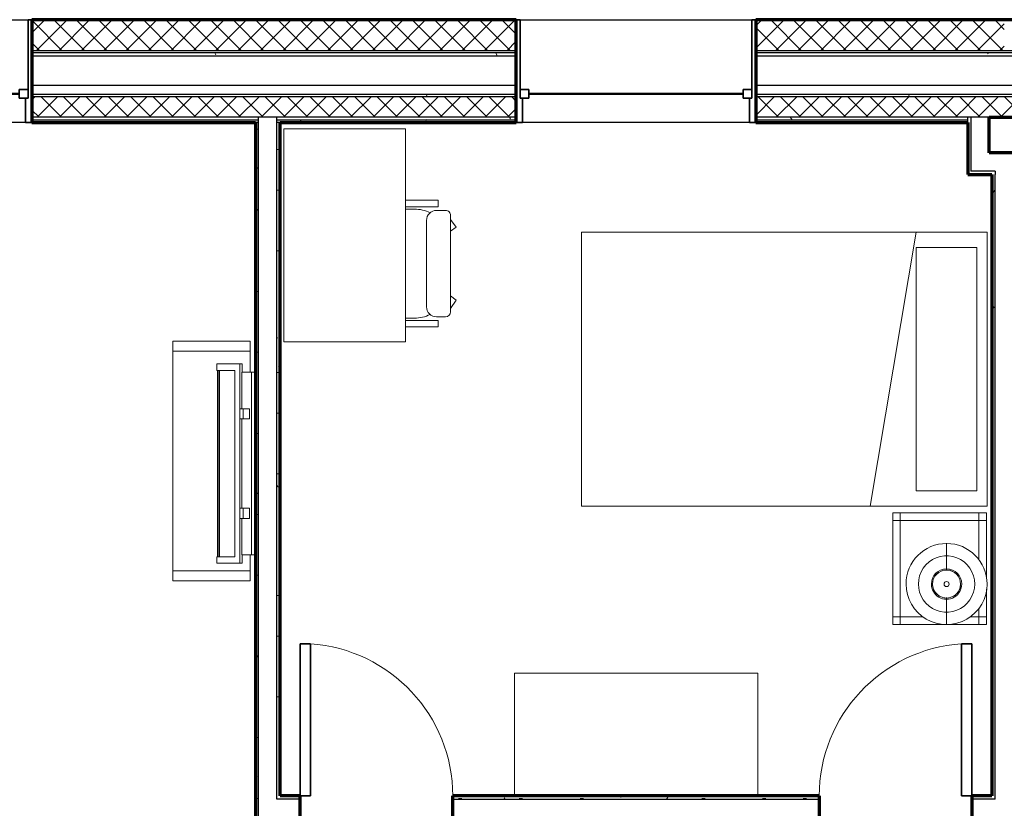
# Model space of a CAD drawing. Units: millimetres. Extents: x -25452 to 184596, y -54048 to 39802.
# Drawn here: x -3011 to 1923, y -34898 to -30947 of the extents above; entities that cross this region are included whole.
import ezdxf

# ---------------------------------------------------------------- set-up
doc = ezdxf.new("R2010")
doc.units = ezdxf.units.MM
for name, color, linetype, lineweight in [('A-DOOR', 1, 'Continuous', 25), ('A-GENM', 6, 'Continuous', 18), ('A-GLAZ', 6, 'Continuous', 25), ('A-GLAZ-FRAM', 6, 'Continuous', 35), ('A-GLAZ-GLAS', 6, 'Continuous', 50), ('A-WALL', 2, 'Continuous', 25), ('A-WALL-PATT', 2, 'Continuous', 18), ('I-FURN', 2, 'Continuous', 18), ('I-WALL', 2, 'Continuous', 25)]:
    doc.layers.add(name, color=color, linetype=linetype, lineweight=lineweight)
pattern_1 = [(0, (0, 0), (406.4, 101.6), [16.764, -288.036, 16.764, -288.036, -1625.6]), (0, (0, 0), (406.4, 101.6), [-609.6, 16.764, -592.836, 16.764, -288.036, -711.2]), (0, (0, 0), (406.4, 101.6), [-1524, 16.764, -186.436, 16.764, -491.236]), (120, (152.4, 50.8), (-291.18818, 301.15272), [16.764, -288.036, 16.764, -288.036, -1625.6]), (120, (152.4, 50.8), (-291.18818, 301.15272), [-609.6, 16.764, -592.836, 16.764, -288.036, -711.2]), (120, (152.4, 50.8), (-291.18818, 301.15272), [-1524, 16.764, -186.436, 16.764, -491.236]), (240, (203.2, 254), (-115.21182, -402.75272), [16.764, -288.036, 16.764, -288.036, -1625.6]), (240, (203.2, 254), (-115.21182, -402.75272), [-609.6, 16.764, -592.836, 16.764, -288.036, -711.2]), (240, (203.2, 254), (-115.21182, -402.75272), [-1524, 16.764, -186.436, 16.764, -491.236])]
pattern_2 = [(45, (0, 0), (-56.1266, 56.1266), []), (135, (0, 0), (-56.1266, -56.1266), [])]
pattern_3 = [(0, (0, 0), (0, 79.375), []), (90, (0, 0), (-79.375, 5e-15), [])]
pattern_4 = [(0, (0, 0), (0, 609.6), []), (90, (0, 0), (-609.6, 4e-14), [])]

# ---------------------------------------------------------------- blocks, each defined once
blk = doc.blocks.new('Double Hung with Trim - 50_x 60__1-21-Modules')
at = {"layer": 'A-GLAZ-FRAM'}
for p, q in [((-568.25, 257.5), (-600, 257.5)), ((-568.25, 257.5), (-568.25, 136.2)), ((568.25, 257.5), (600, 257.5)), ((568.25, 136.2), (568.25, 257.5)), ((-580.95, 136.2), (-536.5, 136.2)), ((-580.95, 136.2), (-568.25, 136.2)), ((-580.95, 136.2), (-580.95, -257.5)), ((-536.5, 91.75), (-536.5, 136.2)), ((536.5, 91.75), (536.5, 136.2)), ((580.95, 136.2), (536.5, 136.2)), ((568.25, 136.2), (580.95, 136.2)), ((580.95, 136.2), (580.95, -257.5)), ((-580.95, 91.75), (-536.5, 91.75)), ((580.95, 91.75), (536.5, 91.75)), ((-600, -257.5), (-580.95, -257.5)), ((600, -257.5), (580.95, -257.5))]:
    blk.add_line(p, q, dxfattribs=at)
at = {"layer": 'A-GLAZ-GLAS'}
blk.add_line((-536.5, 113.975), (536.5, 113.975), dxfattribs=at)
blk = doc.blocks.new('Single-Flush - 30_ x 84__1-101-Modules')
at = {"layer": 'A-DOOR', "lineweight": 35}
for p, q in [((330.2, -61.9125), (330.2, -823.9125)), ((381, -61.9125), (330.2, -61.9125)), ((381, -61.9125), (381, -823.9125)), ((381, -823.9125), (330.2, -823.9125))]:
    blk.add_line(p, q, dxfattribs=at)
at = {"layer": 'A-DOOR', "lineweight": 18}
blk.add_arc((381, -61.9125), 763.6915, 180, 266.1859252, dxfattribs=at)
blk = doc.blocks.new('Bed - Double 54_ x 75__1-42-Modules')
at = {"layer": 'I-FURN'}
for p, q in [((957.3, 1061.6), (-414.3, 1061.6)), ((-414.3, 1061.6), (-414.3, -970.4)), ((957.3, -970.4), (957.3, 1061.6)), ((957.3, -614.8), (-414.3, -384.2)), ((-338.1, -614.8), (881.1, -614.8)), ((-338.1, -919.6), (-338.1, -614.8)), ((881.1, -919.6), (881.1, -614.8)), ((-338.1, -919.6), (881.1, -919.6)), ((-414.3, -970.4), (957.3, -970.4))]:
    blk.add_line(p, q, dxfattribs=at)
blk = doc.blocks.new('Dresser - 48_ x 60_ x 24__1-41-Modules')
at = {"layer": 'I-FURN'}
for p, q in [((-878.8, -58.4), (-878.8, -674.3)), ((340.4, -674.3), (340.4, -58.4)), ((-878.8, -674.3), (340.4, -674.3))]:
    blk.add_line(p, q, dxfattribs=at)
blk = doc.blocks.new('Television Accessory Stand - Television Accessory Stand_1-125-Modules')
at = {"layer": 'I-FURN'}
for p, q in [((1200, 0), (0, 0)), ((0, 0), (0, -387.6)), ((0, -387.6), (0, 0)), ((0, 0), (50, 0)), ((1150, 0), (50, 0)), ((50, 0), (50, -387.6)), ((50, 0), (50, -387.6)), ((1150, -387.6), (1150, 0)), ((1150, -387.6), (1150, 0)), ((1200, 0), (1150, 0)), ((1200, -387.6), (1200, 0)), ((1200, 0), (1200, -387.6)), ((0, -387.6), (129.9, -387.6)), ((0, -387.6), (50, -387.6)), ((50, -387.6), (129.9, -387.6)), ((1044.3, -387.6), (1200, -387.6)), ((1044.3, -387.6), (1150, -387.6)), ((1200, -387.6), (1150, -387.6))]:
    blk.add_line(p, q, dxfattribs=at)
blk = doc.blocks.new('Television w Wall Mount - Television w Wall Mount_1-154-Modules')
at = {"layer": 'A-GENM'}
for p, q in [((-720.1, -61.9), (-720.1, -81)), ((194.3, -61.9), (-720.1, -61.9)), ((-720.1, -81), (194.3, -81)), ((-720.1, -129.5), (-720.1, -81)), ((-537.8, -90.5), (-537.8, -122.9)), ((-487, -90.5), (-537.8, -90.5)), ((-487, -122.9), (-487, -90.5)), ((-38.7, -90.5), (-38.7, -122.9)), ((12.1, -90.5), (-38.7, -90.5)), ((12.1, -122.9), (12.1, -90.5)), ((194.3, -81), (194.3, -61.9)), ((194.3, -81), (194.3, -129.5)), ((-720.1, -128.2), (-761.9, -128.2)), ((-761.9, -128.2), (-761.9, -139.6)), ((236.2, -139.6), (-761.9, -139.6)), ((-761.9, -139.6), (-761.9, -254)), ((-537.8, -129.5), (-720.1, -129.5)), ((-537.8, -122.9), (-487, -122.9)), ((-537.8, -138.8), (-537.8, -122.9)), ((-487, -138.8), (-537.8, -138.8)), ((-487, -122.9), (-487, -138.8)), ((-38.7, -129.5), (-487, -129.5)), ((-38.7, -122.9), (12.1, -122.9)), ((-38.7, -138.8), (-38.7, -122.9)), ((12.1, -138.8), (-38.7, -138.8)), ((12.1, -122.9), (12.1, -138.8)), ((194.3, -129.5), (12.1, -129.5)), ((236.2, -128.2), (194.3, -128.2)), ((236.2, -139.6), (236.2, -128.2)), ((236.2, -254), (236.2, -139.6)), ((203.7, -165), (-729.4, -165)), ((-729.4, -165), (-729.4, -241.3)), ((-729.4, -254), (-729.4, -165)), ((-729.4, -165), (203.7, -165)), ((203.7, -241.3), (203.7, -165)), ((203.7, -165), (203.7, -254)), ((-729.4, -241.3), (203.7, -241.3)), ((-761.9, -254), (-729.4, -254)), ((203.7, -247.7), (-729.4, -247.7)), ((-729.4, -247.7), (-729.4, -250.9)), ((-729.4, -250.9), (203.7, -250.9)), ((203.7, -250.9), (203.7, -247.7)), ((203.7, -254), (236.2, -254))]:
    blk.add_line(p, q, dxfattribs=at)
blk = doc.blocks.new('Desk1 - 36_ x 24__1-40-Modules')
at = {"layer": 'I-FURN'}
for p, q in [((228.6, -76.2), (228.6, -685.8)), ((1295.4, -76.2), (228.6, -76.2)), ((1295.4, -685.8), (1295.4, -76.2)), ((228.6, -685.8), (1295.4, -685.8))]:
    blk.add_line(p, q, dxfattribs=at)
blk = doc.blocks.new('Desk Chair - Desk Chair_1-152-Modules')
at = {"layer": 'I-FURN'}
for p, q in [((-176.5, -21.1), (-176.5, -184.3)), ((-144.6, -21.1), (-144.6, -184.3)), ((-132.1, -21.1), (-132.1, -66.2)), ((414, -21.1), (414, -66.2)), ((426.2, -21.1), (426.2, -184.3)), ((458.5, -21.1), (458.5, -184.3)), ((-74.8, -126.3), (356.8, -126.3)), ((-176.5, -184.3), (-144.6, -184.3)), ((-125.5, -222.1), (-125.5, -177)), ((407.5, -222.1), (407.5, -177)), ((458.5, -184.3), (426.2, -184.3)), ((-100.3, -247.3), (382.2, -247.3)), ((-41.7, -275.7), (-83.8, -247.3)), ((-21.1, -247.3), (-41.7, -275.7)), ((303, -247.3), (323.6, -275.7)), ((323.6, -275.7), (362.7, -247.3))]:
    blk.add_line(p, q, dxfattribs=at)
for centre, radius, start, end in [((45.7, -66.2), 177.8, 180, 206.1658), ((236.2, -66.2), 177.8, 333.8316, 0), ((-74.8, -177), 50.7, 90, 180), ((356.8, -177), 50.7, 0, 90), ((-100.3, -222.1), 25.2, 180, 270), ((382.2, -222.1), 25.2, 270, 0)]:
    blk.add_arc(centre, radius, start, end, dxfattribs=at)
blk = doc.blocks.new('Single-Flush - 30_ x 84__1-116-Modules')
at = {"layer": 'A-DOOR', "lineweight": 35}
for p, q in [((330.2, 61.9125), (330.2, 823.9125)), ((381, 823.9125), (330.2, 823.9125)), ((381, 61.9125), (381, 823.9125)), ((381, 61.9125), (330.2, 61.9125))]:
    blk.add_line(p, q, dxfattribs=at)
at = {"layer": 'A-DOOR', "lineweight": 18}
blk.add_arc((381, 61.9125), 763.6915, 93.8140748, 180, dxfattribs=at)
blk = doc.blocks.new('Double Hung with Trim - 50_x 60__1-26-Modules')
at = {"layer": 'A-GLAZ-FRAM'}
for p, q in [((-600, 257.5), (-580.95, 257.5)), ((-580.95, -136.2), (-580.95, 257.5)), ((580.95, -136.2), (580.95, 257.5)), ((600, 257.5), (580.95, 257.5)), ((-580.95, -91.75), (-536.5, -91.75)), ((-536.5, -91.75), (-536.5, -136.2)), ((536.5, -91.75), (536.5, -136.2)), ((580.95, -91.75), (536.5, -91.75)), ((-580.95, -136.2), (-536.5, -136.2)), ((-580.95, -136.2), (-568.25, -136.2)), ((-568.25, -257.5), (-568.25, -136.2)), ((580.95, -136.2), (536.5, -136.2)), ((568.25, -136.2), (580.95, -136.2)), ((568.25, -136.2), (568.25, -257.5)), ((-568.25, -257.5), (-600, -257.5)), ((568.25, -257.5), (600, -257.5))]:
    blk.add_line(p, q, dxfattribs=at)
at = {"layer": 'A-GLAZ-GLAS'}
blk.add_line((-536.5, -113.975), (536.5, -113.975), dxfattribs=at)
blk = doc.blocks.new('Night Stand - 18_x22_x22__1-120-Modules')
at = {"layer": 'I-FURN'}
for p, q in [((-241.3, 234.9), (-279.4, 234.9)), ((-279.4, 234.9), (-279.4, 196.8)), ((241.3, 234.9), (-241.3, 234.9)), ((-241.3, 234.9), (-241.3, 196.8)), ((-241.3, 196.8), (-241.3, 234.9)), ((241.3, 196.8), (241.3, 234.9)), ((279.4, 234.9), (241.3, 234.9)), ((241.3, 234.9), (241.3, 196.8)), ((279.4, 196.8), (279.4, 234.9)), ((-241.3, 196.8), (-279.4, 196.8)), ((-279.4, 196.8), (-279.4, -196.9)), ((-279.4, 196.8), (-241.3, 196.8)), ((241.3, 196.8), (-241.3, 196.8)), ((-241.3, 196.8), (-241.3, 83.5)), ((-241.3, 83.5), (-241.3, 196.8)), ((-241.3, 196.8), (241.3, 196.8)), ((241.3, -196.9), (241.3, 196.8)), ((279.4, 196.8), (241.3, 196.8)), ((241.3, 196.8), (241.3, -196.9)), ((241.3, 196.8), (279.4, 196.8)), ((279.4, -196.9), (279.4, 196.8)), ((-279.4, -196.9), (-241.3, -196.9)), ((-241.3, -196.9), (-279.4, -196.9)), ((-279.4, -196.9), (-279.4, -235)), ((-241.3, -153.3), (-241.3, -196.9)), ((-241.3, -196.9), (-241.3, -153.3)), ((-241.3, -196.9), (-197.2, -196.9)), ((-197.2, -196.9), (-241.3, -196.9)), ((-241.3, -196.9), (-241.3, -235)), ((-241.3, -235), (-241.3, -196.9)), ((43.8, -196.9), (241.3, -196.9)), ((241.3, -196.9), (43.8, -196.9)), ((241.3, -196.9), (279.4, -196.9)), ((241.3, -235), (241.3, -196.9)), ((279.4, -196.9), (241.3, -196.9)), ((241.3, -196.9), (241.3, -235)), ((279.4, -235), (279.4, -196.9)), ((-279.4, -235), (-241.3, -235)), ((-241.3, -235), (-102.9, -235)), ((-50.6, -235), (241.3, -235)), ((241.3, -235), (279.4, -235))]:
    blk.add_line(p, q, dxfattribs=at)
blk = doc.blocks.new('FP_1_13-Modules')
at = {"layer": 'I-FURN'}
blk.add_line((-204.7, 0), (-77.7, 0), dxfattribs=at)
blk.add_lwpolyline([(0, -141.2), (-21, -139.6), (-41.6, -134.9), (-61.3, -127.2), (-79.5, -116.6), (-96, -103.5), (-110.4, -88), (-122.3, -70.6), (-131.4, -51.6), (-137.6, -31.4), (-140.8, -10.5), (-140.8, 10.5), (-137.6, 31.4), (-131.4, 51.6), (-122.3, 70.6), (-110.4, 88), (-96, 103.5), (-79.5, 116.6), (-61.3, 127.2), (-41.6, 134.9), (-21, 139.6), (0, 141.2)], dxfattribs=at)
blk = doc.blocks.new('FP_1_14-Modules')
at = {"layer": 'I-FURN'}
blk.add_line((77.7, 0), (204.7, 0), dxfattribs=at)
blk.add_lwpolyline([(0, -141.2), (21, -139.6), (41.6, -134.9), (61.3, -127.2), (79.5, -116.6), (96, -103.5), (110.4, -88), (122.3, -70.6), (131.4, -51.6), (137.6, -31.4), (140.8, -10.5), (140.8, 10.5), (137.6, 31.4), (131.4, 51.6), (122.3, 70.6), (110.4, 88), (96, 103.5), (79.5, 116.6), (61.3, 127.2), (41.6, 134.9), (21, 139.6), (0, 141.2)], dxfattribs=at)
blk = doc.blocks.new('FP_1_15-Modules')
at = {"layer": 'I-FURN'}
blk.add_line((-73.1, 0), (-67.3, 0), dxfattribs=at)
blk.add_lwpolyline([(0, -70.2), (-13.7, -68.9), (-26.9, -64.9), (-39, -58.4), (-49.6, -49.6), (-58.4, -39), (-64.9, -26.9), (-68.9, -13.7), (-70.2, 0), (-68.9, 13.7), (-64.9, 26.9), (-58.4, 39), (-49.6, 49.6), (-39, 58.4), (-26.9, 64.9), (-13.7, 68.9), (0, 70.2)], dxfattribs=at)
blk = doc.blocks.new('FP_1_16-Modules')
at = {"layer": 'I-FURN'}
blk.add_line((67.3, 0), (73.1, 0), dxfattribs=at)
blk.add_lwpolyline([(0, -70.2), (13.7, -68.9), (26.9, -64.9), (39, -58.4), (49.6, -49.6), (58.4, -39), (64.9, -26.9), (68.9, -13.7), (70.2, 0), (68.9, 13.7), (64.9, 26.9), (58.4, 39), (49.6, 49.6), (39, 58.4), (26.9, 64.9), (13.7, 68.9), (0, 70.2)], dxfattribs=at)
blk = doc.blocks.new('Night Stand Lamp - A_1-37-Modules')
at = {"layer": 'I-FURN'}
h = blk.add_hatch(dxfattribs=at)
h.set_pattern_fill('FP1_10', color=256, style=0, pattern_type=2)
h.set_pattern_definition(pattern_4)
edge = h.paths.add_edge_path(flags=0)
edge.add_arc((0, 0), 70.3, 270, 450)
edge.add_arc((0, 0), 70.3, 90, 270)
edge = h.paths.add_edge_path(flags=0)
edge.add_arc((0, 0), 12.7, 180, 360)
edge.add_arc((0, 0), 12.7, 0, 180)
h = blk.add_hatch(dxfattribs=at)
h.set_pattern_fill('FP1_10', color=256, style=0, pattern_type=2)
h.set_pattern_definition(pattern_4)
edge = h.paths.add_edge_path(flags=0)
edge.add_arc((0, 0), 12.7, 180, 360)
edge.add_arc((0, 0), 12.7, 360, 540)
for radius, start, end in [(203.2, 90, 270), (203.2, 270, 90), (76.2, 90, 270), (70.3, 90, 270), (76.2, 270, 90), (70.3, 270, 90), (12.7, 360, 180), (12.7, 180, 360)]:
    blk.add_arc((0, 0), radius, start, end, dxfattribs=at)
for name in ['FP_1_13-Modules', 'FP_1_14-Modules', 'FP_1_15-Modules', 'FP_1_16-Modules']:
    blk.add_blockref(name, (0, 0), dxfattribs=at)

msp = doc.modelspace()

# ---------------------------------------------------------------- hatches: boundary and pattern name
at = {"layer": 'A-WALL-PATT'}
h = msp.add_hatch(dxfattribs=at)
h.set_pattern_fill('FP1_3', color=256, style=0, pattern_type=2)
h.set_pattern_definition(pattern_3)
h.paths.add_polyline_path([(-522.6, -30953.2), (-522.6, -30947.2), (-2949.3, -30947.2), (-2949.3, -30953.2)], flags=0)
h = msp.add_hatch(dxfattribs=at)
h.set_pattern_fill('FP1_2', color=256, style=0, pattern_type=2)
h.set_pattern_definition(pattern_2)
h.paths.add_polyline_path([(-522.6, -31103.2), (-522.6, -30953.2), (-2949.3, -30953.2), (-2949.3, -31103.2)], flags=0)
h = msp.add_hatch(dxfattribs=at)
h.set_pattern_fill('FP1_3', color=256, style=0, pattern_type=2)
h.set_pattern_definition(pattern_3)
h.paths.add_polyline_path([(677.4, -30953.2), (1739.4, -30953.2), (1739.4, -30947.2), (677.4, -30947.2)], flags=0)
h = msp.add_hatch(dxfattribs=at)
h.set_pattern_fill('FP1_2', color=256, style=0, pattern_type=2)
h.set_pattern_definition(pattern_2)
h.paths.add_polyline_path([(677.4, -31103.2), (1739.4, -31103.2), (1739.4, -30953.2), (677.4, -30953.2)], flags=0)
h = msp.add_hatch(dxfattribs=at)
h.set_pattern_fill('FP1_3', color=256, style=0, pattern_type=2)
h.set_pattern_definition(pattern_3)
h.paths.add_polyline_path([(1739.4, -30953.2), (1755.2, -30953.2), (1755.2, -30947.2), (1739.4, -30947.2)], flags=0)
h = msp.add_hatch(dxfattribs=at)
h.set_pattern_fill('FP1_2', color=256, style=0, pattern_type=2)
h.set_pattern_definition(pattern_2)
h.paths.add_polyline_path([(1739.4, -31103.2), (1755.2, -31103.2), (1755.2, -30953.2), (1739.4, -30953.2)], flags=0)
h = msp.add_hatch(dxfattribs=at)
h.set_pattern_fill('FP1_3', color=256, style=0, pattern_type=2)
h.set_pattern_definition(pattern_3)
h.paths.add_polyline_path([(1755.2, -30953.2), (1922.8, -30953.2), (1922.8, -30947.2), (1755.2, -30947.2)], flags=0)
h = msp.add_hatch(dxfattribs=at)
h.set_pattern_fill('FP1_2', color=256, style=0, pattern_type=2)
h.set_pattern_definition(pattern_2)
h.paths.add_polyline_path([(1755.2, -31103.2), (1922.8, -31103.2), (1922.8, -30953.2), (1755.2, -30953.2)], flags=0)
h = msp.add_hatch(dxfattribs=at)
h.set_pattern_fill('FP1_1', color=256, style=0, pattern_type=2)
h.set_pattern_definition(pattern_1)
h.paths.add_polyline_path([(-522.6, -31129.2), (-522.6, -31113.2), (-2949.3, -31113.2), (-2949.3, -31129.2)], flags=0)
h = msp.add_hatch(dxfattribs=at)
h.set_pattern_fill('FP1_1', color=256, style=0, pattern_type=2)
h.set_pattern_definition(pattern_1)
h.paths.add_polyline_path([(677.4, -31129.2), (1739.4, -31129.2), (1739.4, -31113.2), (677.4, -31113.2)], flags=0)
h = msp.add_hatch(dxfattribs=at)
h.set_pattern_fill('FP1_1', color=256, style=0, pattern_type=2)
h.set_pattern_definition(pattern_1)
h.paths.add_polyline_path([(1739.4, -31129.2), (1755.2, -31129.2), (1755.2, -31113.2), (1739.4, -31113.2)], flags=0)
h = msp.add_hatch(dxfattribs=at)
h.set_pattern_fill('FP1_1', color=256, style=0, pattern_type=2)
h.set_pattern_definition(pattern_1)
h.paths.add_polyline_path([(1755.2, -31129.2), (1922.8, -31129.2), (1922.8, -31113.2), (1755.2, -31113.2)], flags=0)
h = msp.add_hatch(dxfattribs=at)
h.set_pattern_fill('FP1_1', color=256, style=0, pattern_type=2)
h.set_pattern_definition(pattern_1)
h.paths.add_polyline_path([(-522.6, -31334.2), (-522.6, -31321.2), (-2949.3, -31321.2), (-2949.3, -31334.2)], flags=0)
h = msp.add_hatch(dxfattribs=at)
h.set_pattern_fill('FP1_1', color=256, style=0, pattern_type=2)
h.set_pattern_definition(pattern_1)
h.paths.add_polyline_path([(677.4, -31334.2), (1739.4, -31334.2), (1739.4, -31321.2), (677.4, -31321.2)], flags=0)
h = msp.add_hatch(dxfattribs=at)
h.set_pattern_fill('FP1_1', color=256, style=0, pattern_type=2)
h.set_pattern_definition(pattern_1)
h.paths.add_polyline_path([(1739.4, -31334.2), (1755.2, -31334.2), (1755.2, -31321.2), (1739.4, -31321.2)], flags=0)
h = msp.add_hatch(dxfattribs=at)
h.set_pattern_fill('FP1_1', color=256, style=0, pattern_type=2)
h.set_pattern_definition(pattern_1)
h.paths.add_polyline_path([(1755.2, -31334.2), (1922.8, -31334.2), (1922.8, -31321.2), (1755.2, -31321.2)], flags=0)
h = msp.add_hatch(dxfattribs=at)
h.set_pattern_fill('FP1_1', color=256, style=0, pattern_type=2)
h.set_pattern_definition(pattern_1)
h.paths.add_polyline_path([(2090.4, -31321.2), (1922.8, -31321.2), (1922.8, -31334.2), (2090.4, -31334.2)], flags=0)
h = msp.add_hatch(dxfattribs=at)
h.set_pattern_fill('FP1_2', color=256, style=0, pattern_type=2)
h.set_pattern_definition(pattern_2)
h.paths.add_polyline_path([(-522.6, -31436.2), (-522.6, -31334.2), (-2949.3, -31334.2), (-2949.3, -31436.2), (-1814.2, -31436.2), (-1722.1, -31436.2)], flags=0)
h = msp.add_hatch(dxfattribs=at)
h.set_pattern_fill('FP1_2', color=256, style=0, pattern_type=2)
h.set_pattern_definition(pattern_2)
h.paths.add_polyline_path([(677.4, -31436.2), (1739.4, -31436.2), (1739.4, -31334.2), (677.4, -31334.2)], flags=0)
h = msp.add_hatch(dxfattribs=at)
h.set_pattern_fill('FP1_2', color=256, style=0, pattern_type=2)
h.set_pattern_definition(pattern_2)
h.paths.add_polyline_path([(1739.4, -31436.2), (1755.2, -31436.2), (1755.2, -31334.2), (1739.4, -31334.2)], flags=0)
h = msp.add_hatch(dxfattribs=at)
h.set_pattern_fill('FP1_2', color=256, style=0, pattern_type=2)
h.set_pattern_definition(pattern_2)
h.paths.add_polyline_path([(1755.2, -31436.2), (1847.3, -31436.2), (1922.8, -31436.2), (1922.8, -31334.2), (1755.2, -31334.2)], flags=0)
h = msp.add_hatch(dxfattribs=at)
h.set_pattern_fill('FP1_2', color=256, style=0, pattern_type=2)
h.set_pattern_definition(pattern_2)
h.paths.add_polyline_path([(2090.4, -31334.2), (1922.8, -31334.2), (1922.8, -31436.2), (1998.3, -31436.2), (2090.4, -31436.2)], flags=0)
h = msp.add_hatch(dxfattribs=at)
h.set_pattern_fill('FP1_1', color=256, style=0, pattern_type=2)
h.set_pattern_definition(pattern_1)
h.paths.add_polyline_path([(-1814.2, -31436.2), (-2949.3, -31436.2), (-2949.3, -31449.2), (-1814.2, -31449.2)], flags=0)
h = msp.add_hatch(dxfattribs=at)
h.set_pattern_fill('FP1_1', color=256, style=0, pattern_type=2)
h.set_pattern_definition(pattern_1)
h.paths.add_polyline_path([(-1814.2, -31449.2), (-2949.3, -31449.2), (-2949.3, -31462.2), (-1830, -31462.2), (-1814.2, -31462.2)], flags=0)
h = msp.add_hatch(dxfattribs=at)
h.set_pattern_fill('FP1_1', color=256, style=0, pattern_type=2)
h.set_pattern_definition(pattern_1)
h.paths.add_polyline_path([(-1830, -31462.2), (-1830, -34960.3), (-1814.2, -34960.3), (-1814.2, -34944.5), (-1814.2, -31462.2)], flags=0)
h = msp.add_hatch(dxfattribs=at)
h.set_pattern_fill('FP1_1', color=256, style=0, pattern_type=2)
h.set_pattern_definition(pattern_1)
h.paths.add_polyline_path([(-1722.1, -31436.2), (-1722.1, -31449.2), (-522.6, -31449.2), (-522.6, -31436.2)], flags=0)
h = msp.add_hatch(dxfattribs=at)
h.set_pattern_fill('FP1_1', color=256, style=0, pattern_type=2)
h.set_pattern_definition(pattern_1)
h.paths.add_polyline_path([(-1722.1, -31449.2), (-1722.1, -31462.2), (-1706.2, -31462.2), (-522.6, -31462.2), (-522.6, -31449.2)], flags=0)
h = msp.add_hatch(dxfattribs=at)
h.set_pattern_fill('FP1_1', color=256, style=0, pattern_type=2)
h.set_pattern_definition(pattern_1)
h.paths.add_polyline_path([(-1706.2, -34852.4), (-1706.2, -34836.5), (-1706.2, -31462.2), (-1722.1, -31462.2), (-1722.1, -34852.4)], flags=0)
h = msp.add_hatch(dxfattribs=at)
h.set_pattern_fill('FP1_1', color=256, style=0, pattern_type=2)
h.set_pattern_definition(pattern_1)
h.paths.add_polyline_path([(1739.4, -31449.2), (1739.4, -31436.2), (677.4, -31436.2), (677.4, -31449.2)], flags=0)
h = msp.add_hatch(dxfattribs=at)
h.set_pattern_fill('FP1_1', color=256, style=0, pattern_type=2)
h.set_pattern_definition(pattern_1)
h.paths.add_polyline_path([(677.4, -31462.2), (1739.4, -31462.2), (1739.4, -31449.2), (677.4, -31449.2)], flags=0)
h = msp.add_hatch(dxfattribs=at)
h.set_pattern_fill('FP1_1', color=256, style=0, pattern_type=2)
h.set_pattern_definition(pattern_1)
h.paths.add_polyline_path([(1739.4, -31436.2), (1739.4, -31449.2), (1739.4, -31462.2), (1739.4, -31614.6), (1755.2, -31614.6), (1755.2, -31436.2)], flags=0)
h = msp.add_hatch(dxfattribs=at)
h.set_pattern_fill('FP1_1', color=256, style=0, pattern_type=2)
h.set_pattern_definition(pattern_1)
h.paths.add_polyline_path([(1739.4, -31614.6), (1739.4, -31706.7), (1755.2, -31706.7), (1755.2, -31614.6)], flags=0)
h = msp.add_hatch(dxfattribs=at)
h.set_pattern_fill('FP1_1', color=256, style=0, pattern_type=2)
h.set_pattern_definition(pattern_1)
h.paths.add_polyline_path([(1876.8, -31706.7), (1755.2, -31706.7), (1739.4, -31706.7), (1739.4, -31722.5), (1860.9, -31722.5), (1876.8, -31722.5)], flags=0)
h = msp.add_hatch(dxfattribs=at)
h.set_pattern_fill('FP1_1', color=256, style=0, pattern_type=2)
h.set_pattern_definition(pattern_1)
h.paths.add_polyline_path([(1876.8, -34852.4), (1876.8, -31722.5), (1860.9, -31722.5), (1860.9, -34836.5), (1860.9, -34852.4)], flags=0)
h = msp.add_hatch(dxfattribs=at)
h.set_pattern_fill('FP1_1', color=256, style=0, pattern_type=2)
h.set_pattern_definition(pattern_1)
h.paths.add_polyline_path([(-1604.6, -34852.4), (-1604.6, -34836.5), (-1706.2, -34836.5), (-1706.2, -34852.4)], flags=0)
h = msp.add_hatch(dxfattribs=at)
h.set_pattern_fill('FP1_1', color=256, style=0, pattern_type=2)
h.set_pattern_definition(pattern_1)
h.paths.add_polyline_path([(997.3, -34852.4), (997.3, -34836.5), (-842.6, -34836.5), (-842.6, -34852.4)], flags=0)
h = msp.add_hatch(dxfattribs=at)
h.set_pattern_fill('FP1_1', color=256, style=0, pattern_type=2)
h.set_pattern_definition(pattern_1)
h.paths.add_polyline_path([(1860.9, -34852.4), (1860.9, -34836.5), (1759.3, -34836.5), (1759.3, -34852.4)], flags=0)

# ---------------------------------------------------------------- linework, layer by layer
at = {"layer": 'A-WALL'}
for p, q in [((-4149.3, -30947.2), (-2949.3, -30947.2)), ((-522.6, -30953.2), (-2949.3, -30953.2)), ((-522.6, -30947.2), (677.4, -30947.2)), ((3168.3, -30953.2), (677.4, -30953.2)), ((-522.6, -31103.2), (-2949.3, -31103.2)), ((-522.6, -31113.2), (-2949.3, -31113.2)), ((-522.6, -31129.2), (-2949.3, -31129.2)), ((3168.3, -31103.2), (677.4, -31103.2)), ((3168.3, -31113.2), (677.4, -31113.2)), ((3168.3, -31129.2), (677.4, -31129.2)), ((-522.6, -31276.2), (-2949.3, -31276.2)), ((3168.3, -31276.2), (677.4, -31276.2)), ((-522.6, -31321.2), (-2949.3, -31321.2)), ((3168.3, -31321.2), (677.4, -31321.2)), ((-522.6, -31334.2), (-2949.3, -31334.2)), ((3168.3, -31334.2), (677.4, -31334.2)), ((-2949.3, -31462.2), (-4149.3, -31462.2)), ((-522.6, -31436.2), (-2949.3, -31436.2)), ((-2949.3, -31449.2), (-1814.2, -31449.2)), ((-1814.2, -31462.2), (-1830, -31462.2)), ((-1814.2, -34944.5), (-1814.2, -31436.2)), ((-1722.1, -34852.4), (-1722.1, -31436.2)), ((-1722.1, -31449.2), (-522.6, -31449.2)), ((-1706.2, -31462.2), (-1722.1, -31462.2)), ((677.4, -31462.2), (-522.6, -31462.2)), ((1847.3, -31436.2), (677.4, -31436.2)), ((677.4, -31449.2), (1739.4, -31449.2)), ((1739.4, -31462.2), (1739.4, -31436.2)), ((1755.2, -31436.2), (1755.2, -31706.7)), ((1876.8, -31706.7), (1755.2, -31706.7)), ((1876.8, -31706.7), (1876.8, -31722.5)), ((1876.8, -34852.4), (1876.8, -31722.5)), ((-1604.6, -34852.4), (-1722.1, -34852.4)), ((-842.6, -34852.4), (997.3, -34852.4)), ((1876.8, -34852.4), (1759.3, -34852.4))]:
    msp.add_line(p, q, dxfattribs=at)
at = {"layer": 'A-WALL', "lineweight": 70}
for p, q in [((-522.6, -30947.2), (-2949.3, -30947.2)), ((-2949.3, -30947.2), (-2949.3, -31462.2)), ((-522.6, -31462.2), (-522.6, -30947.2)), ((3168.3, -30947.2), (677.4, -30947.2)), ((677.4, -30947.2), (677.4, -31462.2)), ((-2949.3, -31462.2), (-1830, -31462.2)), ((-1706.2, -31462.2), (-522.6, -31462.2)), ((677.4, -31462.2), (1739.4, -31462.2)), ((1739.4, -31462.2), (1739.4, -31722.5)), ((1847.3, -31614.6), (1847.3, -31436.2)), ((1847.3, -31436.2), (1998.3, -31436.2)), ((1998.3, -31614.6), (1847.3, -31614.6)), ((1739.4, -31722.5), (1860.9, -31722.5))]:
    msp.add_line(p, q, dxfattribs=at)
at = {"layer": 'I-WALL', "lineweight": 70}
for p, q in [((-1830, -31462.2), (-1830, -34960.3)), ((-1706.2, -34836.5), (-1706.2, -31462.2)), ((1860.9, -31722.5), (1860.9, -34836.5)), ((-1604.6, -34836.5), (-1706.2, -34836.5)), ((-1604.6, -34960.3), (-1604.6, -34836.5)), ((997.3, -34836.5), (-842.6, -34836.5)), ((-842.6, -34836.5), (-842.6, -34960.3)), ((997.3, -34960.3), (997.3, -34836.5)), ((1860.9, -34836.5), (1759.3, -34836.5)), ((1759.3, -34836.5), (1759.3, -34960.3))]:
    msp.add_line(p, q, dxfattribs=at)

# ---------------------------------------------------------------- block references
at = {"layer": 'A-DOOR', "rotation": 180}
msp.add_blockref('Single-Flush - 30_ x 84__1-101-Modules', (-1223.6, -34898.4), dxfattribs=at)
at = {"layer": 'A-DOOR'}
msp.add_blockref('Single-Flush - 30_ x 84__1-116-Modules', (1378.3, -34898.4), dxfattribs=at)
at = {"layer": 'A-GENM', "rotation": 269.9999999999997}
msp.add_blockref('Television w Wall Mount - Television w Wall Mount_1-154-Modules', (-1768.1, -33434), dxfattribs=at)
at = {"layer": 'A-GLAZ'}
msp.add_blockref('Double Hung with Trim - 50_x 60__1-26-Modules', (-3549.3, -31204.7), dxfattribs=at)
at = {"layer": 'A-GLAZ', "rotation": 180}
msp.add_blockref('Double Hung with Trim - 50_x 60__1-21-Modules', (77.4, -31204.7), dxfattribs=at)
at = {"layer": 'I-FURN'}
for name, p, rotation in [('Desk1 - 36_ x 24__1-40-Modules', (-1001.4, -31266), 270.0000000000019), ('Desk Chair - Desk Chair_1-152-Modules', (-1098.6, -32310.3), 90.00000000000323), ('Bed - Double 54_ x 75__1-42-Modules', (866.3, -32969.8), 89.99999999999972), ('Television Accessory Stand - Television Accessory Stand_1-125-Modules', (-2243.3, -33758.2), 89.99999999999997), ('Night Stand - 18_x22_x22__1-120-Modules', (1598.6, -33698), 89.99999999999979), ('Night Stand Lamp - A_1-37-Modules', (1633.5, -33774.7), 90.00000000000203), ('Dresser - 48_ x 60_ x 24__1-41-Modules', (-191.8, -34894.9), 180)]:
    msp.add_blockref(name, p, dxfattribs=dict(at, rotation=rotation))

doc.saveas('drawing.dxf')
